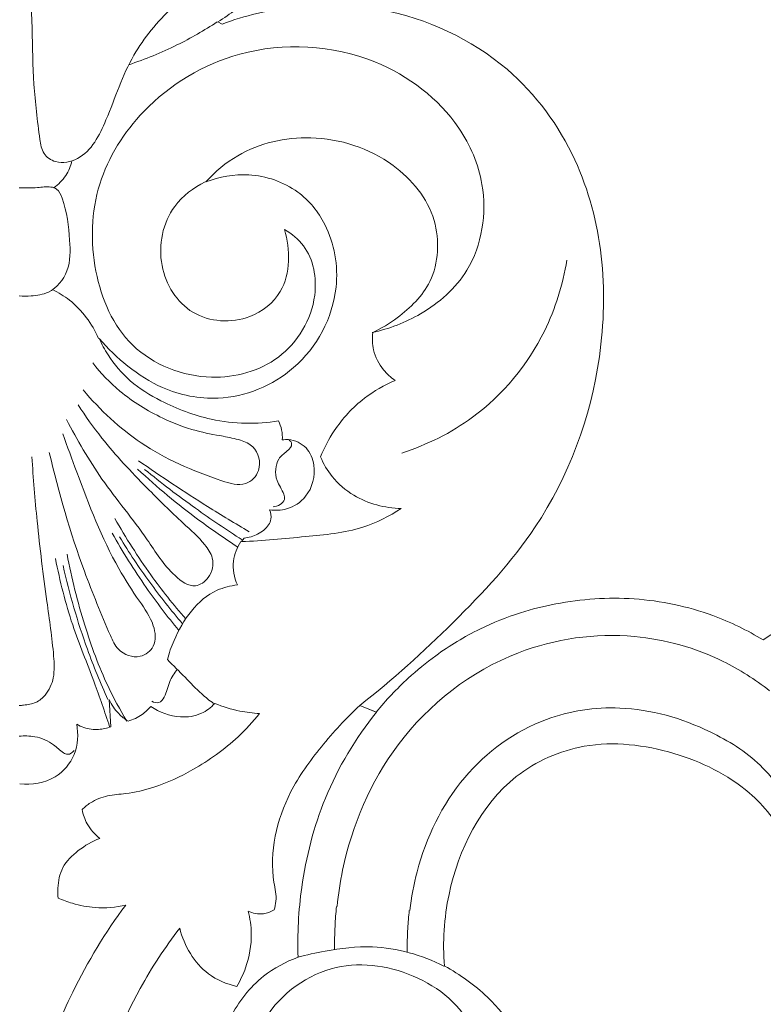
# Model space of a CAD drawing. Units: millimetres. Extents: x 0 to 1341, y 28 to 1187.
# Drawn here: x 593 to 647, y 685 to 757 of the extents above; entities that cross this region are included whole.
import ezdxf

# ---------------------------------------------------------------- set-up
doc = ezdxf.new("R2010")
doc.units = ezdxf.units.MM
doc.header["$MEASUREMENT"] = 0
doc.layers.get('0').update_dxf_attribs({"lineweight": 5})

# ---------------------------------------------------------------- blocks, each defined once
blk = doc.blocks.new('N-149_210_315')
for p, q in [((607.417, 756.904), (607.099, 757.067)), ((608.854, 718.869), (609.039, 719.135)), ((650.016, 713.526), (647.183, 711.641)), ((599.248, 705.264), (599.126, 707.263)), ((618.741, 706.33), (617.531, 706.831)), ((618.755, 706.33), (617.545, 706.831))]:
    blk.add_line(p, q)
for points, knots in [([(592.527, 625.89), (593.362, 626.449), (594.57, 627.525), (596.251, 628.735), (596.662, 630.128), (596.629, 630.909), (596.53, 631.335), (597.038, 631.166), (597.942, 631.027), (598.825, 631.189), (599.163, 631.292), (599.265, 631.691), (599.393, 632.714), (598.978, 634.35), (598.24, 635.371), (597.791, 635.806), (599.171, 635.142), (602.363, 634.459), (605.988, 636.798), (606.693, 639.043), (606.804, 639.827), (606.484, 639.935), (605.186, 640.311), (602.692, 639.707), (599.612, 640.504), (597.933, 641.771), (597.296, 642.436), (598.029, 642.148), (599.996, 641.673), (603.31, 641.948), (606.237, 644.283), (606.765, 647.66), (605.902, 650.434), (604.163, 652.183), (602.857, 652.57), (602.323, 652.642), (602.191, 652.794), (601.962, 653.206), (602.227, 653.996), (603.004, 654.78), (605.004, 655.888), (607.706, 656.58), (609.929, 656.85), (610.761, 656.892), (610.336, 656.582), (609.581, 655.842), (608.745, 654.532), (608.639, 653.51), (608.664, 653.04), (608.912, 652.778), (609.415, 652.477), (609.943, 652.547), (610.095, 652.588), (609.927, 652.267), (609.67, 651.523), (609.632, 650.201), (610.331, 648.978), (611.085, 648.411), (611.457, 648.22), (612.335, 648.439), (613.621, 649.145), (614.251, 650.352), (614.399, 650.755), (614.52, 650.617), (614.923, 650.257), (615.696, 649.995), (616.297, 650.055), (616.53, 650.115), (616.511, 651.183), (616.838, 653.535), (618.601, 656.562), (622.177, 659.246), (627.664, 663.423), (632.241, 671.242), (631.031, 679.869), (627.771, 685.013), (624.899, 687.059), (623.758, 687.678), (623.613, 689.431), (623.932, 694.52), (627.294, 701.325), (634.339, 704.444), (640.606, 703.673), (645.929, 701.115), (648.18, 698.266), (648.916, 697.006), (653.542, 699.945), (658.169, 702.885), (662.795, 705.824), (662.249, 707.733), (660.395, 715.226), (658.986, 729.378), (661.069, 746.629), (665.072, 757.475), (667.269, 762.044), (666.998, 760.095), (666.486, 755.32), (666.137, 748.273), (666.575, 741.556), (667.999, 736.721), (669.607, 734.031), (670.552, 732.877), (670.796, 732.599), (671.536, 732.55), (672.886, 732.738), (673.97, 733.514), (674.367, 733.905), (674.913, 733.038), (676.659, 730.784), (680.79, 727.735), (687.373, 726.297), (694.782, 729.126), (698.103, 736.09), (696.917, 742.626), (693.453, 746.237), (689.255, 747.648), (685.16, 747.246), (681.668, 744.968), (680.927, 742.652), (680.799, 741.821), (680.412, 742.082), (679.447, 742.838), (677.995, 744.451), (676.598, 747.466), (675.962, 749.956), (675.801, 751.566), (676.532, 751.052), (678.109, 750.347), (680.559, 749.95), (682.524, 750.914), (682.772, 751.987), (682.8, 752.27), (682.147, 752.715), (680.958, 753.719), (679.495, 755.518), (678.565, 757.454), (678.801, 758.775), (678.961, 759.247), (679.157, 759.124), (679.969, 758.616), (681.597, 757.51), (684.072, 756.251), (687.042, 755.95), (689.859, 756.982), (691.665, 759.336), (691.744, 761.996), (690.822, 763.939), (689.31, 764.942), (687.751, 765), (686.582, 764.357), (686.408, 763.646), (686.39, 763.39), (686.201, 763.296), (685.624, 763.085), (684.311, 763.194), (682.842, 763.897), (681.666, 764.888), (681.36, 765.833), (681.678, 766.43), (682.338, 766.208), (683.247, 765.897), (684.606, 765.827), (685.686, 766.64), (686.071, 767.319), (686.201, 767.749), (685.479, 768.545), (684.116, 770.507), (682.974, 774.113), (683.248, 778.397), (684.555, 782.841), (685.949, 785.824), (686.793, 787.269), (686.927, 786.34), (687.472, 784.709), (688.827, 782.84), (689.977, 782.134), (690.504, 781.9), (690.947, 781.96), (691.684, 782.263), (692.037, 782.923), (692.125, 783.18), (692.491, 782.972), (693.491, 782.547), (695.295, 782.453), (696.621, 782.79), (697.26, 783.066), (697.45, 783.603), (697.642, 784.783), (697.192, 786.665), (696.197, 787.613), (695.601, 787.974), (695.771, 788.049), (696.233, 788.349), (696.64, 789.223), (696.321, 789.863), (696.137, 790.093), (695.595, 790.134), (694.2, 790.438), (692.218, 791.839), (691.08, 794.508), (691.325, 798.064), (691.855, 803.084), (692.268, 812.499), (689.852, 826.427), (677.882, 837.682), (663.806, 839.832), (652.974, 835.627), (649.012, 827.332), (650.094, 823.128), (650.715, 821.729), (649.046, 822.79), (644.706, 825.975), (636.166, 834.972), (630.497, 848.713), (631.324, 860.864), (632.509, 865.766), (632.903, 867.093), (631.622, 868.238), (629.414, 870.647), (627.728, 873.438), (627.058, 874.806), (627.765, 873.657), (629.542, 871.443), (633.152, 868.548), (638.099, 867.379), (643.389, 868.923), (646.863, 873.417), (646.588, 878.96), (642.908, 882.27), (638.642, 882.576), (635.677, 880.806), (635.137, 879.172), (635.05, 878.742), (634.764, 878.784), (634.185, 878.96), (633.296, 879.694), (632.488, 881.18), (631.904, 883.3), (631.644, 885.872), (632.049, 888.132), (632.447, 889.514), (632.622, 890.017), (632.861, 889.341), (633.531, 888.119), (634.828, 886.969), (635.712, 886.525), (636.028, 886.399), (636.135, 886.404), (636.497, 886.468), (636.995, 886.783), (637.088, 887.211), (637.094, 887.365), (637.491, 887.141), (638.29, 886.876), (639.506, 886.963), (640.176, 887.324), (640.471, 887.558), (640.484, 887.766), (640.472, 888.661), (639.997, 890.069), (639.035, 890.827), (638.601, 891.063), (638.664, 891.074), (638.839, 891.126), (639.083, 891.341), (639.209, 891.564), (639.252, 891.693), (639.192, 891.95), (638.979, 892.483), (638.187, 893.283), (636.716, 893.817), (635.188, 895.108), (634.222, 897.099), (633.969, 899.847), (632.99, 903.734), (630.267, 908.821), (625.927, 912.149), (622.021, 913.617), (620.292, 913.948), (619.449, 914.041), (619.426, 914.525), (619.299, 915.174), (618.882, 915.808), (618.589, 916.316), (618.792, 916.614), (619.252, 916.592), (620.069, 916.749), (621.361, 917.535), (622.054, 919.223), (621.995, 921.026), (620.82, 922.363), (619.342, 922.961), (617.686, 922.878), (616.798, 921.995), (615.875, 921.548), (615.186, 921.853), (615.02, 922.495), (614.895, 923.146), (614.449, 923.713), (614.071, 923.899), (613.876, 923.956), (613.434, 924.06), (612.992, 924.165), (612.549, 924.269), (612.744, 924.693), (612.938, 925.118), (613.132, 925.542), (613.148, 925.821), (613.063, 926.49), (612.33, 927.32), (611.616, 927.409), (611.134, 927.7), (611.361, 928.045), (611.736, 928.416), (612.681, 928.974), (613.506, 930.291), (613.619, 932.201), (612.731, 933.929), (610.866, 934.835), (608.924, 934.773), (607.339, 933.832), (606.8, 932.721), (606.623, 931.789), (605.932, 931.484), (605.356, 931.796), (604.964, 932.596), (604.017, 933.232), (603.168, 933.376), (602.802, 933.373), (602.254, 933.146), (601.706, 932.919), (601.158, 932.691), (600.954, 933.108), (600.749, 933.525), (600.545, 933.941), (600.153, 934.303), (599.365, 934.73), (598.206, 934.846), (597.569, 934.483), (597.063, 934.44), (596.749, 934.688), (596.849, 935.069), (597.304, 935.683), (597.695, 936.868), (597.499, 938.509), (596.543, 939.998), (594.761, 940.751), (593.475, 940.936), (592.505, 940.907)], [-988.692038, -988.692038, -988.692038, -988.692038, -984.757141, -982.247442, -980.959356, -979.247653, -979.247653, -979.247653, -977.150485, -975.768089, -975.768089, -975.768089, -974.157492, -971.791497, -969.344327, -969.344327, -969.344327, -963.348287, -957.539138, -954.4375, -954.4375, -954.4375, -953.114108, -949.219784, -944.747521, -941.140977, -941.140977, -941.140977, -938.05596, -933.295722, -928.570082, -924.682663, -920.649649, -917.570185, -915.459473, -915.459473, -915.459473, -914.673318, -913.771885, -912.439239, -910.403909, -904.907203, -901.643046, -901.643046, -901.643046, -899.583291, -897.537349, -895.694178, -895.694178, -895.694178, -894.281265, -893.661662, -893.661662, -893.661662, -892.240097, -890.618522, -888.636365, -886.997884, -886.997884, -886.997884, -883.455995, -881.77513, -881.77513, -881.77513, -881.058166, -879.679739, -878.735365, -878.735365, -878.735365, -874.553067, -869.617125, -865.500551, -857.174747, -842.454132, -832.965848, -824.441009, -819.357087, -819.357087, -819.357087, -812.466125, -799.458787, -792.320141, -783.690589, -775.541095, -769.827043, -769.827043, -769.827043, -748.363075, -748.363075, -748.363075, -740.586849, -718.158811, -693.089991, -673.233563, -673.233563, -673.233563, -665.524979, -654.439269, -645.623958, -639.294238, -634.911041, -633.458633, -633.458633, -633.458633, -630.557171, -628.374745, -628.374745, -628.374745, -624.364125, -617.279634, -608.711394, -599.003876, -588.590783, -581.408776, -574.125928, -570.271765, -564.37449, -558.523812, -555.231309, -555.231309, -555.231309, -553.400049, -550.444439, -546.836713, -540.499836, -540.499836, -540.499836, -537.001689, -533.877822, -530.856938, -529.74366, -529.74366, -529.74366, -526.651041, -523.715615, -520.621455, -518.668828, -518.668828, -518.668828, -517.762168, -514.917287, -510.952779, -507.009252, -503.600394, -499.610183, -496.214082, -493.695204, -491.491769, -489.484338, -487.8013, -486.79381, -486.79381, -486.79381, -485.964675, -484.429635, -481.809312, -479.617407, -478.708558, -477.988376, -477.666506, -476.202555, -474.006028, -472.829203, -471.070774, -471.070774, -471.070774, -466.862243, -461.82938, -456.582582, -450.313079, -443.758997, -443.758997, -443.758997, -440.082494, -437.163886, -434.906617, -434.906617, -434.906617, -433.155457, -432.092294, -432.092294, -432.092294, -430.443588, -427.895915, -425.172053, -425.172053, -425.172053, -422.940453, -420.600108, -417.873753, -417.873753, -417.873753, -417.147138, -415.74254, -414.58609, -414.58609, -414.58609, -412.45488, -409.075973, -405.521894, -401.635397, -395.287257, -385.689763, -364.701869, -342.00881, -326.931949, -310.606493, -300.290099, -294.295229, -294.295229, -294.295229, -286.549916, -273.295558, -245.978082, -231.665732, -226.245896, -226.245896, -226.245896, -219.517003, -213.554146, -213.554146, -213.554146, -208.272712, -202.518967, -195.723189, -189.234645, -181.975189, -175.164962, -169.632319, -164.167666, -159.312983, -157.597826, -157.597826, -157.597826, -156.467552, -155.285371, -153.179046, -149.972748, -146.698597, -143.152395, -141.06596, -141.06596, -141.06596, -138.257755, -135.734109, -134.404217, -134.404217, -134.404217, -133.982692, -132.960217, -132.357458, -132.357458, -132.357458, -130.57465, -129.167104, -127.691318, -127.691318, -127.691318, -126.876895, -124.180937, -122.246916, -122.246916, -122.246916, -121.993983, -121.545531, -121.012164, -121.012164, -121.012164, -119.979844, -118.814546, -116.727155, -113.939147, -111.209999, -108.298716, -103.19589, -95.578931, -86.138468, -82.602422, -79.283412, -79.283412, -79.283412, -77.934729, -76.79946, -76.216702, -75.852025, -75.682883, -74.472583, -72.594658, -70.055765, -67.682987, -65.955144, -63.409127, -61.621954, -59.88948, -58.582768, -57.938793, -57.249747, -56.137654, -55.330298, -54.535442, -54.535442, -54.535442, -52.756043, -52.756043, -52.756043, -50.927987, -50.927987, -50.927987, -49.833727, -48.356455, -47.093613, -46.822183, -46.532141, -45.779623, -44.577629, -42.386449, -39.98228, -37.358244, -35.330261, -32.169276, -30.137487, -28.483074, -27.424116, -26.641655, -25.947194, -25.090972, -23.208446, -21.773285, -21.773285, -21.773285, -19.450798, -19.450798, -19.450798, -17.633629, -17.633629, -17.633629, -15.54384, -14.245264, -13.298103, -12.741091, -12.339588, -11.973998, -11.367528, -9.282301, -7.341139, -5.024213, -2.751689, 0, 0, 0, 0]), ([(603.756, 758.142), (602.68, 757.089), (600.52, 754.549), (599.249, 750.42), (597.584, 747.053), (595.345, 746.564), (594.192, 747.334), (593.886, 749.472), (593.527, 752.471), (593.464, 758.246), (593.211, 762.606), (593.048, 765.609)], [0, 0, 0, 0, 5.892144, 12.655107, 17.247448, 19.369805, 20.727118, 22.133009, 27.446282, 32.821924, 44.600068, 44.600068, 44.600068, 44.600068]), ([(607.099, 757.067), (608.017, 757.647), (610.254, 759.23), (612.265, 761.107), (613.379, 762.325)], [-10.714165, -10.714165, -10.714165, -10.714165, -6.463906, 0, 0, 0, 0]), ([(617.531, 706.831), (619.948, 708.706), (624.492, 712.845), (631.779, 720.671), (636.247, 732.658), (635.134, 745.409), (628.393, 754.605), (620.413, 758.268), (612.966, 758.478), (609.091, 757.529), (607.417, 756.904)], [0, 0, 0, 0, 11.978293, 24.066972, 41.506205, 60.537894, 71.400225, 84.764167, 93.217315, 100.213464, 100.213464, 100.213464, 100.213464]), ([(607.068, 757.067), (606.115, 756.442), (604.015, 755.239), (601.773, 754.322), (600.563, 753.92)], [0, 0, 0, 0, 4.461155, 9.451953, 9.451953, 9.451953, 9.451953]), ([(612.007, 741.803), (612.536, 741.497), (614.034, 740.288), (614.714, 736.337), (611.983, 731.89), (606.253, 730.324), (600.272, 732.679), (597.66, 738.805), (597.87, 745.26), (601.729, 751.37), (609.021, 755.738), (618.318, 755.249), (624.596, 750.485), (627.123, 744.618), (626.266, 738.949), (622.364, 735.538), (619.69, 734.5), (618.448, 734.239)], [0, 0, 0, 0, 2.39142, 7.254686, 14.130985, 20.824849, 28.985817, 36.890468, 45.273123, 53.420198, 64.121885, 77.112339, 87.349889, 93.198969, 101.551183, 107.658989, 112.631539, 112.631539, 112.631539, 112.631539]), ([(606.231, 745.312), (606.911, 746.061), (609.132, 747.928), (614.249, 749.088), (619.914, 747.251), (623.521, 742.882), (623.272, 738.013), (620.735, 735.535), (619.127, 734.537), (618.493, 734.239)], [0, 0, 0, 0, 3.962047, 11.152063, 19.481156, 26.059863, 31.920379, 36.592432, 39.336567, 39.336567, 39.336567, 39.336567]), ([(595.042, 744.884), (595.391, 745.12), (595.992, 745.702), (596.303, 746.475), (596.388, 746.856)], [0, 0, 0, 0, 1.651251, 3.177337, 3.177337, 3.177337, 3.177337]), ([(598.387, 733.807), (599.014, 733.058), (600.453, 731.681), (603.3, 729.836), (607.758, 728.95), (613.362, 731.217), (616.36, 736.831), (615.5, 741.852), (612.987, 744.972), (609.59, 746.108), (607.223, 745.689), (606.231, 745.312)], [0, 0, 0, 0, 3.824338, 7.745941, 13.159899, 20.974897, 29.696696, 35.820752, 39.864478, 44.844327, 49.00143, 49.00143, 49.00143, 49.00143]), ([(592.505, 744.875), (592.954, 744.875), (593.735, 744.84), (594.654, 745.01), (595.4, 744.782), (596.001, 743.317), (596.24, 741.349), (596.31, 738.772), (594.971, 737.126), (593.523, 736.913), (592.796, 736.902), (592.505, 736.927)], [0, 0, 0, 0, 1.761141, 3.050587, 3.619714, 4.645433, 8.753902, 11.692727, 14.397751, 16.105909, 17.251148, 17.251148, 17.251148, 17.251148]), ([(606.186, 745.312), (605.324, 744.89), (603.278, 743.353), (602.404, 739.177), (604.909, 735.103), (609.218, 734.833), (612.481, 737.444), (612.438, 740.348), (612.007, 741.803)], [0, 0, 0, 0, 3.755758, 9.555567, 14.930606, 20.39294, 24.183809, 30.126626, 30.126626, 30.126626, 30.126626]), ([(632.749, 739.558), (632.457, 737.76), (631.088, 733.33), (626.757, 728.094), (622.468, 725.975), (620.614, 725.379)], [0, 0, 0, 0, 7.132803, 17.889854, 25.512294, 25.512294, 25.512294, 25.512294]), ([(594.969, 737.391), (595.402, 737.177), (596.827, 736.301), (597.865, 734.886), (598.342, 733.807)], [0, 0, 0, 0, 1.890027, 6.51111, 6.51111, 6.51111, 6.51111]), ([(611.559, 727.738), (610.768, 727.612), (609.108, 727.496), (606.144, 727.843), (603.257, 728.95), (600.632, 730.542), (599.197, 732.249), (598.576, 733.388), (598.387, 733.807)], [0, 0, 0, 0, 3.138484, 6.479156, 11.606705, 15.122046, 18.38934, 20.189832, 20.189832, 20.189832, 20.189832]), ([(618.493, 734.239), (618.437, 733.815), (618.466, 732.816), (619.122, 731.57), (619.815, 730.935), (620.131, 730.718)], [0, 0, 0, 0, 1.67517, 3.80956, 5.31137, 5.31137, 5.31137, 5.31137]), ([(597.918, 732.001), (598.51, 731.248), (600.043, 729.644), (602.69, 728.019), (605.304, 727.008), (607.271, 726.658), (608.691, 726.389), (610.001, 725.829), (610.436, 724.148), (609.079, 722.802), (605.718, 723.875), (601.554, 725.653), (598.448, 728.542), (597.218, 730.017)], [0, 0, 0, 0, 3.752934, 8.606535, 12.035176, 14.67237, 16.397887, 17.72737, 20.042394, 21.804078, 24.101131, 32.654255, 40.175069, 40.175069, 40.175069, 40.175069]), ([(620.131, 730.718), (619.331, 730.378), (617.615, 729.388), (615.764, 727.38), (614.921, 725.762), (614.653, 725.09)], [0, 0, 0, 0, 3.401972, 7.661432, 10.494012, 10.494012, 10.494012, 10.494012]), ([(596.835, 728.923), (597.383, 728.086), (598.915, 725.924), (601.595, 723.102), (604.183, 720.541), (605.951, 718.988), (606.896, 717.606), (606.627, 716.228), (605.283, 715.313), (603.349, 716.733), (601.63, 719.645), (598.534, 723.26), (596.783, 726.346), (595.983, 727.844)], [0, 0, 0, 0, 3.914814, 10.35343, 15.214045, 18.142897, 19.620948, 21.522324, 22.979504, 25.154065, 29.518696, 36.777243, 43.424484, 43.424484, 43.424484, 43.424484]), ([(611.842, 726.346), (611.859, 726.591), (611.829, 727.075), (611.665, 727.531), (611.559, 727.738)], [0, 0, 0, 0, 0.963062, 1.872321, 1.872321, 1.872321, 1.872321]), ([(595.721, 726.795), (596.045, 725.852), (597.294, 722.503), (598.901, 718.249), (601.186, 714.688), (602.434, 712.97), (602.643, 711.174), (601.296, 710.145), (599.754, 710.719), (598.685, 713.194), (596.742, 717.888), (595.408, 722.47), (594.727, 725.432)], [0, 0, 0, 0, 3.903473, 14.009476, 17.689892, 20.410859, 22.374781, 23.96081, 26.140459, 27.684818, 34.318101, 46.218801, 46.218801, 46.218801, 46.218801]), ([(610.912, 721.207), (611.326, 721.148), (612.332, 721.189), (613.909, 722.223), (614.398, 724.189), (613.726, 725.889), (612.621, 726.399), (611.991, 726.368), (611.842, 726.346)], [0, 0, 0, 0, 1.636404, 3.815172, 6.911178, 8.716385, 10.582756, 11.175816, 11.175816, 11.175816, 11.175816]), ([(612.346, 726.354), (612.431, 726.275), (612.667, 725.965), (612.107, 725.444), (611.342, 724.858), (611.259, 723.409), (611.9, 722.623), (612.101, 721.733), (611.494, 721.468), (611.166, 721.418)], [0, 0, 0, 0, 0.455201, 1.279585, 2.374815, 4.421966, 5.906011, 6.404592, 7.70526, 7.70526, 7.70526, 7.70526]), ([(593.442, 725.098), (593.546, 723.525), (593.838, 719.977), (594.437, 715.095), (595.009, 711.293), (595.146, 708.916), (594.603, 707.683), (593.756, 706.968), (593.032, 706.872), (592.617, 706.824), (592.505, 706.817)], [0, 0, 0, 0, 6.174126, 13.943807, 19.223928, 21.299347, 23.139462, 24.273736, 25.473611, 25.914818, 25.914818, 25.914818, 25.914818]), ([(609.416, 719.596), (608.384, 720.2), (605.628, 721.869), (602.943, 723.652), (601.285, 724.817)], [0, 0, 0, 0, 4.680612, 12.61528, 12.61528, 12.61528, 12.61528]), ([(614.653, 725.09), (614.87, 724.58), (615.517, 723.478), (617.418, 721.835), (619.376, 721.33), (620.582, 721.305)], [0, 0, 0, 0, 2.172116, 4.927704, 9.650982, 9.650982, 9.650982, 9.650982]), ([(608.574, 718.47), (607.603, 719.098), (605.045, 720.871), (602.647, 722.866), (601.216, 724.196)], [0, 0, 0, 0, 4.530486, 12.181869, 12.181869, 12.181869, 12.181869]), ([(608.901, 719.002), (607.737, 719.744), (605.294, 721.396), (602.948, 723.185), (601.731, 724.172)], [0, 0, 0, 0, 5.407096, 11.543483, 11.543483, 11.543483, 11.543483]), ([(620.582, 721.305), (619.704, 720.739), (617.465, 719.583), (613.386, 719.241), (610.42, 718.924), (608.854, 718.869)], [0, 0, 0, 0, 4.090534, 9.67903, 15.815604, 15.815604, 15.815604, 15.815604]), ([(609.039, 719.135), (609.382, 719.166), (610.062, 719.367), (610.777, 719.903), (611.071, 720.595), (611.002, 720.997), (610.912, 721.207)], [0, 0, 0, 0, 1.349489, 2.732504, 3.318385, 4.215323, 4.215323, 4.215323, 4.215323]), ([(604.744, 713.192), (603.842, 714.231), (601.971, 716.598), (600.349, 719.146), (599.546, 720.574)], [0, 0, 0, 0, 5.385856, 11.800249, 11.800249, 11.800249, 11.800249]), ([(604.245, 712.343), (603.401, 713.358), (601.646, 715.662), (600.112, 718.121), (599.347, 719.495)], [0, 0, 0, 0, 5.168178, 11.327027, 11.327027, 11.327027, 11.327027]), ([(604.518, 712.833), (603.673, 713.816), (602.038, 715.882), (600.58, 718.076), (599.888, 719.218)], [0, 0, 0, 0, 5.076682, 10.304946, 10.304946, 10.304946, 10.304946]), ([(608.809, 718.869), (608.523, 718.443), (608.069, 717.378), (608.309, 716.227), (608.55, 715.687)], [0, 0, 0, 0, 2.00871, 4.322955, 4.322955, 4.322955, 4.322955]), ([(600.422, 705.673), (599.92, 706.504), (598.688, 708.766), (597.203, 712.885), (596.357, 716.176), (596.028, 717.94)], [0, 0, 0, 0, 3.801294, 10.06142, 17.086261, 17.086261, 17.086261, 17.086261]), ([(599.157, 705.264), (598.794, 706.359), (597.957, 708.877), (596.263, 712.871), (595.507, 715.972), (595.177, 717.618)], [0, 0, 0, 0, 4.517111, 10.38726, 16.961018, 16.961018, 16.961018, 16.961018]), ([(599.036, 707.263), (598.484, 708.474), (597.169, 711.688), (596.198, 715.033), (595.734, 717.121)], [0, 0, 0, 0, 5.208597, 13.588076, 13.588076, 13.588076, 13.588076]), ([(608.55, 715.687), (608.039, 715.623), (605.904, 715.128), (604.234, 712.648), (603.524, 710.678), (603.4, 710.199)], [0, 0, 0, 0, 2.016574, 8.367179, 10.305906, 10.305906, 10.305906, 10.305906]), ([(647.183, 711.641), (646.012, 712.356), (642.982, 713.832), (637.752, 714.922), (632.923, 714.597), (630.194, 713.906), (629.348, 713.639)], [0, 0, 0, 0, 5.372718, 13.103983, 20.629602, 24.106247, 24.106247, 24.106247, 24.106247]), ([(629.348, 713.639), (628.326, 713.316), (626.147, 712.447), (624.137, 711.229), (623.115, 710.482)], [0, 0, 0, 0, 4.194349, 9.150391, 9.150391, 9.150391, 9.150391]), ([(647.635, 707.91), (646.581, 708.744), (643.523, 710.693), (637.151, 712.479), (628.089, 711.215), (619.813, 704.758), (616.599, 697.169), (615.956, 692.955), (615.87, 692.057)], [0, 0, 0, 0, 5.260974, 14.089254, 25.333297, 39.843411, 52.995355, 56.527219, 56.527219, 56.527219, 56.527219]), ([(603.4, 710.199), (603.833, 709.767), (604.685, 708.938), (605.745, 707.788), (606.492, 707.197), (606.79, 706.976)], [0, 0, 0, 0, 2.393757, 4.658122, 6.112025, 6.112025, 6.112025, 6.112025]), ([(623.115, 710.482), (622.413, 709.969), (620.851, 708.69), (619.464, 707.217), (618.741, 706.33)], [0, 0, 0, 0, 3.405444, 7.887872, 7.887872, 7.887872, 7.887872]), ([(604.121, 709.483), (603.912, 709.203), (603.464, 708.559), (603.351, 707.632), (602.823, 706.932), (602.408, 707.05), (602.252, 707.134)], [0, 0, 0, 0, 1.370248, 2.969666, 3.691692, 4.383193, 4.383193, 4.383193, 4.383193]), ([(599.126, 707.263), (599.301, 706.884), (599.705, 706.279), (600.265, 705.83), (600.512, 705.673)], [-2.782616, -2.782616, -2.782616, -2.782616, -1.145637, 0, 0, 0, 0]), ([(600.512, 705.673), (600.883, 705.78), (601.507, 706.073), (602.003, 706.54), (602.188, 706.761)], [-2.637468, -2.637468, -2.637468, -2.637468, -1.127501, 0, 0, 0, 0]), ([(602.188, 706.761), (602.819, 706.328), (604.093, 705.852), (605.841, 706.092), (606.604, 706.678), (606.881, 706.976)], [-6.636504, -6.636504, -6.636504, -6.636504, -3.637778, -1.591991, 0, 0, 0, 0]), ([(606.881, 706.976), (607.476, 706.733), (608.565, 706.402), (609.689, 706.261), (610.175, 706.234)], [-4.423111, -4.423111, -4.423111, -4.423111, -1.905036, 0, 0, 0, 0]), ([(617.545, 706.831), (616.525, 705.894), (614.679, 703.868), (611.748, 699.834), (610.764, 695.58), (611.469, 692.677), (611.303, 692.008), (611.236, 691.802)], [0, 0, 0, 0, 5.425189, 10.688079, 19.504607, 21.300104, 22.149413, 22.149413, 22.149413, 22.149413]), ([(612.997, 688.319), (612.942, 690.029), (613.165, 694.016), (614.752, 700.31), (617.227, 704.416), (618.755, 706.33)], [-25.154286, -25.154286, -25.154286, -25.154286, -18.452959, -9.591083, 0, 0, 0, 0]), ([(648.491, 700.624), (648.035, 701.273), (646.567, 703.025), (642.648, 705.475), (637.14, 707.06), (630.469, 706.069), (624.66, 701.83), (621.971, 696.22), (621.322, 692.72), (621.219, 691.759)], [0, 0, 0, 0, 3.104269, 8.864435, 17.834216, 24.951988, 34.560288, 44.691135, 48.47656, 48.47656, 48.47656, 48.47656]), ([(610.175, 706.234), (609.687, 705.63), (608.225, 704.047), (605.602, 702.176), (602.755, 700.845), (600.6, 700.34), (598.989, 700.249), (597.885, 699.814), (597.322, 699.365), (597.135, 699.184)], [0, 0, 0, 0, 3.041117, 8.402544, 12.500021, 15.277295, 17.01244, 18.793854, 19.811318, 19.811318, 19.811318, 19.811318]), ([(592.56, 701.061), (593.437, 700.979), (595.158, 701.247), (596.79, 703.166), (596.872, 704.725), (596.741, 705.461)], [-9.183995, -9.183995, -9.183995, -9.183995, -5.732852, -2.927706, 0, 0, 0, 0]), ([(596.741, 705.461), (596.907, 705.356), (597.412, 705.106), (598.298, 705.008), (598.96, 705.155), (599.248, 705.264)], [-3.388599, -3.388599, -3.388599, -3.388599, -2.619259, -1.204199, 0, 0, 0, 0]), ([(592.505, 704.565), (592.888, 704.612), (593.785, 704.586), (594.951, 704.114), (595.562, 703.436), (596.143, 703.154), (596.442, 703.376), (596.559, 703.527)], [0, 0, 0, 0, 1.513599, 3.473684, 4.687773, 5.100617, 5.849485, 5.849485, 5.849485, 5.849485]), ([(597.135, 699.184), (597.202, 698.817), (597.479, 698), (598.062, 697.348), (598.433, 697.059)], [0, 0, 0, 0, 1.464293, 3.309153, 3.309153, 3.309153, 3.309153]), ([(598.433, 697.059), (597.868, 696.843), (596.858, 696.244), (595.589, 695.029), (595.335, 693.664), (595.349, 692.902), (595.374, 692.66)], [0, 0, 0, 0, 2.37086, 4.5752, 6.612069, 7.565294, 7.565294, 7.565294, 7.565294]), ([(595.374, 692.66), (595.716, 692.518), (596.603, 692.21), (598.268, 691.863), (599.61, 691.983), (600.344, 692.151)], [0, 0, 0, 0, 1.45117, 3.668723, 6.616726, 6.616726, 6.616726, 6.616726]), ([(600.344, 692.151), (598.838, 690.157), (596.539, 686.303), (593.927, 680.031), (593.488, 674.153), (594.126, 669.737), (595.125, 667.007), (596.88, 665.713), (598.986, 665.336), (600.862, 665.892), (601.629, 666.701), (601.877, 667.057)], [0, 0, 0, 0, 9.787047, 17.481566, 26.408959, 32.404622, 34.984695, 37.483092, 40.541432, 43.081301, 44.780038, 44.780038, 44.780038, 44.780038]), ([(615.825, 692.057), (615.777, 691.574), (615.698, 690.526), (615.677, 689.476), (615.683, 688.912)], [0, 0, 0, 0, 1.902286, 4.111405, 4.111405, 4.111405, 4.111405]), ([(609.324, 691.714), (609.469, 691.179), (609.686, 689.775), (609.339, 687.847), (608.76, 686.613), (608.501, 686.178)], [0, 0, 0, 0, 2.171405, 5.50019, 7.482151, 7.482151, 7.482151, 7.482151]), ([(611.236, 691.802), (611.002, 691.659), (610.367, 691.406), (609.673, 691.551), (609.324, 691.714)], [0, 0, 0, 0, 1.073488, 2.584405, 2.584405, 2.584405, 2.584405]), ([(621.174, 691.759), (621.124, 691.321), (621.037, 690.302), (621.017, 689.278), (621.027, 688.696)], [0, 0, 0, 0, 1.724843, 4.004893, 4.004893, 4.004893, 4.004893]), ([(604.303, 690.451), (603.219, 689.063), (600.741, 685.215), (598.406, 679.658), (598.048, 674.48), (598.427, 672.169), (598.673, 671.206)], [0, 0, 0, 0, 6.897354, 17.902904, 23.116026, 27.009497, 27.009497, 27.009497, 27.009497]), ([(608.501, 686.178), (607.76, 686.354), (605.768, 687.172), (604.638, 689.178), (604.303, 690.451)], [0, 0, 0, 0, 2.982859, 8.139771, 8.139771, 8.139771, 8.139771]), ([(612.952, 688.319), (613.624, 688.504), (615.442, 688.894), (619.115, 689.361), (622.092, 688.485), (623.713, 687.678)], [0, 0, 0, 0, 2.728488, 7.282193, 14.373256, 14.373256, 14.373256, 14.373256]), ([(609.847, 673.416), (609.217, 673.946), (607.72, 675.608), (606.68, 679.428), (607.614, 683.754), (610.053, 686.903), (612.093, 687.994), (612.997, 688.319)], [0, 0, 0, 0, 3.221583, 8.582518, 14.799467, 19.904883, 23.667028, 23.667028, 23.667028, 23.667028]), ([(620.964, 675.235), (621.634, 675.284), (623.393, 675.686), (626.387, 677.937), (626.543, 683.618), (621.627, 687.509), (615.119, 688.291), (609.843, 684.118), (608.941, 678.565), (610.851, 674.839), (613.14, 674.118), (614.123, 674.193), (614.445, 674.256)], [0, 0, 0, 0, 2.630651, 6.988886, 13.634978, 21.436297, 29.33466, 37.736694, 44.859883, 49.912813, 52.459081, 53.743263, 53.743263, 53.743263, 53.743263])]:
    blk.add_open_spline(points, degree=3, knots=knots)
blk.add_rational_spline([(613.374, 762.294), (622.446, 771.651), (627.14, 785.362), (627.14, 800.067), (627.14, 827.784), (612.806, 847.383), (592.533, 847.382), (572.261, 847.382), (557.926, 827.784), (557.926, 800.067), (557.926, 785.38), (562.608, 771.683), (571.662, 762.325), (572.776, 761.107), (574.787, 759.23), (577.024, 757.647), (577.942, 757.067), (577.836, 757.012), (577.73, 756.958), (577.624, 756.904), (575.95, 757.529), (572.075, 758.478), (564.627, 758.268), (556.648, 754.605), (549.907, 745.409), (548.794, 732.658), (553.262, 720.671), (560.549, 712.845), (565.092, 708.706), (567.509, 706.831), (567.106, 706.664), (566.703, 706.497), (566.3, 706.33), (565.577, 707.217), (564.19, 708.69), (562.628, 709.969), (561.926, 710.482), (560.904, 711.229), (558.894, 712.447), (556.714, 713.316), (555.693, 713.639), (554.846, 713.906), (552.118, 714.597), (547.289, 714.922), (542.058, 713.832), (539.029, 712.356), (537.858, 711.641), (536.914, 712.269), (535.97, 712.898), (535.025, 713.526), (535.372, 715.595), (536.249, 722.234), (536.523, 733.395), (534.47, 748.701), (530.159, 761.798), (525.899, 770.01), (524.458, 772.487), (524.254, 772.851), (523.753, 773.74), (523.246, 774.627), (522.945, 775.151), (523.851, 775.2), (526.085, 775.654), (528.817, 777.29), (529.863, 779.173), (530.137, 779.872), (529.737, 780.921), (528.602, 782.983), (526.472, 785.871), (523.718, 786.696), (522.07, 786.286), (521.457, 786.935), (522.236, 787.932), (522.568, 789.526), (522.586, 791.03), (522.448, 791.785), (522.163, 792.005), (521.331, 792.522), (519.278, 792.619), (517.657, 792.806), (516.605, 792.806), (515.847, 794.48), (514.375, 798.932), (514.303, 803.697), (514.708, 806.477), (514.966, 806.465), (515.988, 806.431), (517.01, 806.447), (517.772, 806.487), (521.331, 806.57), (527.804, 807.464), (536.988, 810.932), (547.373, 817.403), (557.201, 828.096), (563.544, 842.867), (564.239, 855.258), (563.242, 862.461), (562.754, 864.787), (563.747, 865.928), (565.019, 867.567), (566.157, 869.295), (566.462, 869.772), (567.198, 870.97), (567.88, 872.199), (568.267, 872.943), (568.17, 872.221), (568.215, 869.834), (571.042, 866.904), (573.91, 866.784), (575.041, 866.967), (574.868, 866.65), (574.547, 865.776), (574.687, 864.823), (574.882, 864.311), (575.734, 864.102), (577.501, 863.977), (580.19, 864.701), (582.099, 866.624), (583.764, 867.315), (584.542, 867.606), (584.175, 866.471), (583.707, 864.651), (583.05, 862.139), (583.081, 860.257), (583.512, 859.179), (583.714, 858.799), (584.208, 858.696), (585.577, 858.59), (586.908, 859.086), (587.623, 859.54), (587.485, 858.967), (587.391, 857.665), (587.86, 855.742), (589.283, 854.548), (590.904, 853.677), (591.906, 852.877), (592.485, 852.379), (593.063, 852.877), (594.065, 853.677), (595.686, 854.548), (597.109, 855.742), (597.578, 857.665), (597.485, 858.967), (597.346, 859.54), (598.061, 859.086), (599.393, 858.59), (600.761, 858.696), (601.255, 858.799), (601.457, 859.179), (601.889, 860.257), (601.919, 862.139), (601.262, 864.651), (600.794, 866.471), (600.427, 867.606), (601.205, 867.315), (602.87, 866.624), (604.779, 864.701), (607.469, 863.977), (609.236, 864.102), (610.088, 864.311), (610.283, 864.823), (610.423, 865.776), (610.102, 866.65), (609.928, 866.967), (611.06, 866.784), (613.927, 866.904), (616.754, 869.834), (616.799, 872.221), (616.774, 872.943)], [0.857696470258, 0.838513022305, 0.885947532219, 1, 0.804737854124, 0.804737854124, 1, 0.804737854124, 0.804737854124, 1, 0.886076495098, 0.838620379003, 0.857631651714, 0.857631651714, 0.857631651714, 0.857631651714, 0.857631651714, 0.857631651714, 0.857631651714, 0.857631651714, 0.857631651714, 0.857631651714, 0.857631651714, 0.857631651714, 0.857631651714, 0.857631651714, 0.857631651714, 0.857631651714, 0.857631651714, 0.857631651714, 0.857631651714, 0.857631651714, 0.857631651714, 0.857631651714, 0.857631651714, 0.857631651714, 0.857631651714, 0.857631651714, 0.857631651714, 0.857631651714, 0.857631651714, 0.857631651714, 0.857631651714, 0.857631651714, 0.857631651714, 0.857631651714, 0.857631651714, 0.857631651714, 0.857631651714, 0.857631651714, 0.857631651714, 0.857631651714, 0.857631651714, 0.857631651714, 0.857631651714, 0.857631651714, 0.857631651714, 0.857631651714, 0.857631651714, 0.857631651714, 0.857631651714, 0.857631651714, 0.857631651714, 0.857631651714, 0.857631651714, 0.857631651714, 0.857631651714, 0.857631651714, 0.857631651714, 0.857631651714, 0.857631651714, 0.857631651714, 0.857631651714, 0.857631651714, 0.857631651714, 0.857631651714, 0.857631651714, 0.857631651714, 0.857631651714, 0.857631651714, 0.857631651714, 0.857631651714, 0.857631651714, 0.857631651714, 0.857631651714, 0.857631651714, 0.857631651714, 0.857631651714, 0.857631651714, 0.857631651714, 0.857631651714, 0.857631651714, 0.857631651714, 0.857631651714, 0.857631651714, 0.857631651714, 0.857631651714, 0.857631651714, 0.857631651714, 0.857631651714, 0.857631651714, 0.857631651714, 0.857631651714, 0.857631651714, 0.857631651714, 0.857631651714, 0.857631651714, 0.857631651714, 0.857631651714, 0.857631651714, 0.857631651714, 0.857631651714, 0.857631651714, 0.857631651714, 0.857631651714, 0.857631651714, 0.857631651714, 0.857631651714, 0.857631651714, 0.857631651714, 0.857631651714, 0.857631651714, 0.857631651714, 0.857631651714, 0.857631651714, 0.857631651714, 0.857631651714, 0.857631651714, 0.857631651714, 0.857631651714, 0.857631651714, 0.857631651714, 0.857631651714, 0.857631651714, 0.857631651714, 0.857631651714, 0.857631651714, 0.857631651714, 0.857631651714, 0.857631651714, 0.857631651714, 0.857631651714, 0.857631651714, 0.857631651714, 0.857631651714, 0.857631651714, 0.857631651714, 0.857631651714, 0.857631651714, 0.857631651714, 0.857631651714, 0.857631651714, 0.857631651714, 0.857631651714, 0.857631651714, 0.857631651714, 0.857631651714, 0.857631651714, 0.857631651714, 0.857631651714, 0.857631651714, 0.857631651714, 0.857631651714, 0.857631651714, 0.857631651714, 0.857631651714, 0.857631651714, 0.857631651714, 0.857631651714], degree=3, knots=[0.653295, 0.653295, 0.653295, 0.653295, 1.570796, 1.570796, 1.570796, 3.141593, 3.141593, 3.141593, 4.712389, 4.712389, 4.712389, 5.628852, 5.628852, 5.628852, 12.092758, 16.343017, 16.343017, 16.343017, 16.808944, 16.808944, 16.808944, 23.805094, 32.258241, 45.622184, 56.484515, 75.516204, 92.955436, 105.044116, 117.022409, 117.022409, 117.022409, 118.731553, 118.731553, 118.731553, 123.213981, 126.619425, 126.619425, 126.619425, 131.575467, 135.769815, 135.769815, 135.769815, 139.246461, 146.772079, 154.503345, 159.876062, 159.876062, 159.876062, 164.31799, 164.31799, 164.31799, 172.532402, 190.526773, 207.842183, 232.801971, 244.021364, 244.021364, 244.021364, 245.655485, 248.02138, 248.02138, 248.02138, 251.57798, 256.878765, 259.818781, 259.818781, 259.818781, 264.215055, 269.042317, 273.458882, 274.533946, 275.357739, 276.133772, 278.868778, 281.874738, 281.874738, 281.874738, 283.285, 285.610989, 289.730096, 289.730096, 289.730096, 296.92803, 307.930202, 307.930202, 307.930202, 308.943528, 311.931114, 311.931114, 311.931114, 325.869356, 337.22201, 350.148861, 373.510451, 392.831497, 411.957076, 421.260401, 421.260401, 421.260401, 429.361794, 429.361794, 429.361794, 431.579891, 434.864054, 434.864054, 434.864054, 437.714117, 443.927279, 448.415649, 448.415649, 448.415649, 449.831299, 451.976717, 451.976717, 451.976717, 455.412441, 458.799276, 462.506004, 465.758429, 465.758429, 465.758429, 470.427861, 473.113549, 475.919186, 477.603013, 477.603013, 477.603013, 479.58016, 482.896106, 482.896106, 482.896106, 485.204229, 487.972117, 490.23186, 492.217858, 495.208538, 495.208538, 495.208538, 498.199218, 500.185217, 502.44496, 505.212847, 507.52097, 507.52097, 507.52097, 510.836916, 512.814063, 512.814063, 512.814063, 514.49789, 517.303527, 519.989215, 524.658647, 524.658647, 524.658647, 527.911072, 531.6178, 535.004635, 538.440359, 538.440359, 538.440359, 540.585777, 542.001428, 542.001428, 542.001428, 546.489797, 552.70296, 555.553022, 555.553022, 555.553022, 555.553022])

msp = doc.modelspace()

# ---------------------------------------------------------------- block references
msp.add_blockref('N-149_210_315', (0, 0))

doc.saveas('drawing.dxf')
